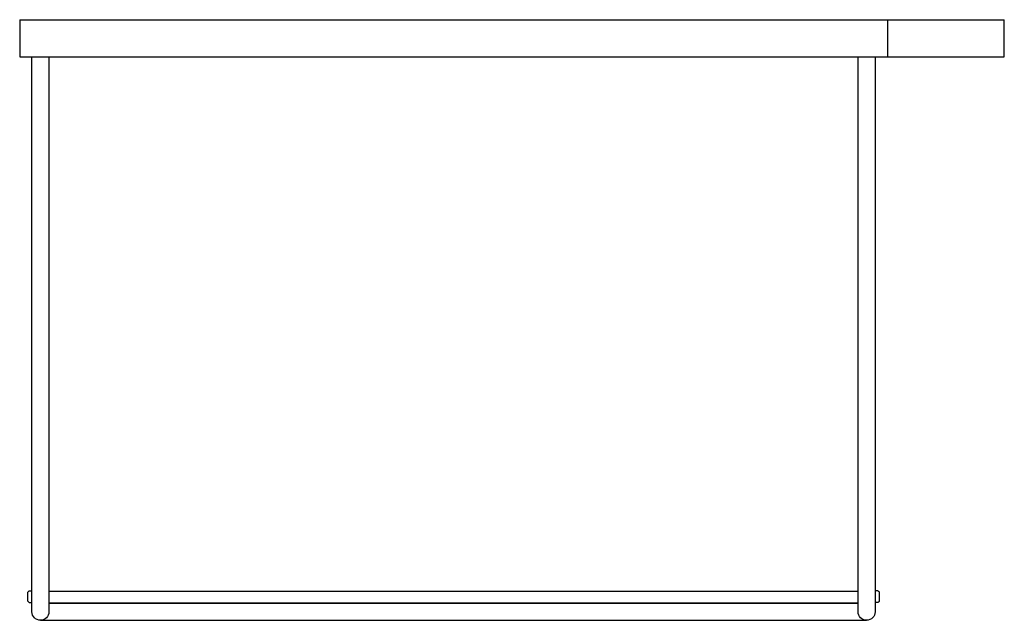
# Model space of a CAD drawing. Units: inches. Extents: x -204 to 461, y -347 to 59.
import ezdxf

# ---------------------------------------------------------------- set-up
doc = ezdxf.new("R2010")
doc.units = ezdxf.units.IN
doc.header["$MEASUREMENT"] = 0

msp = doc.modelspace()

# ---------------------------------------------------------------- linework, layer by layer
at = {"color": 250, "lineweight": 25}
for points in [[(-204.44, 58.79), (-184.44, 58.79)], [(-204.44, 58.79), (-204.44, 33.79)], [(-184.44, 58.79), (440.58, 58.79)], [(381.58, 58.79), (381.58, 33.79)], [(440.58, 58.79), (460.58, 58.79)], [(460.58, 33.79), (460.58, 58.79)], [(-204.44, 33.79), (-184.44, 33.79)], [(-196.19, -316.71), (-196.19, 33.79)], [(-184.69, 33.79), (-184.69, -316.71)], [(-184.44, 33.79), (440.58, 33.79)], [(361.83, -316.71), (361.83, 33.79)], [(373.33, 33.79), (373.33, -316.71)], [(440.58, 33.79), (460.58, 33.79)], [(-196.19, -341.22), (-196.19, -316.71)], [(361.83, -341.22), (361.83, -316.71)], [(373.33, -316.71), (373.33, -341.22)], [(-199.03, -328.04), (-198.53, -327.54)], [(-199.03, -334.04), (-199.03, -328.04)], [(-198.53, -327.54), (-198.03, -327.04)], [(-198.03, -327.04), (-196.19, -327.04)], [(-184.69, -327.21), (361.83, -327.21)], [(375.2, -327.04), (373.33, -327.04)], [(375.7, -327.54), (375.2, -327.04)], [(376.2, -328.04), (375.7, -327.54)], [(376.2, -334.04), (376.2, -328.04)], [(-198.53, -334.54), (-199.03, -334.04)], [(-198.53, -334.54), (-198.03, -335.04)], [(-198.03, -335.04), (-196.19, -335.04)], [(-184.69, -335.21), (361.83, -335.21)], [(-184.69, -335.46), (361.83, -335.46)], [(375.2, -335.04), (373.33, -335.04)], [(375.7, -334.54), (375.2, -335.04)], [(375.7, -334.54), (376.2, -334.04)], [(-196.19, -341.01), (-196.19, -340.95)], [(-184.69, -340.95), (-184.69, -341.01)], [(361.83, -341.01), (361.83, -340.95)], [(-190.44, -346.97), (367.58, -346.97)]]:
    msp.add_lwpolyline(points, dxfattribs=at)
msp.add_open_spline([(-184.69, -316.71), (-184.69, -320.8), (-184.69, -324.88), (-184.69, -328.96), (-184.69, -331.01), (-184.69, -333.05), (-184.69, -335.09), (-184.69, -336.11), (-184.69, -337.13), (-184.69, -338.15), (-184.69, -338.91), (-184.69, -339.67), (-184.69, -340.43), (-184.69, -340.63), (-184.69, -340.82), (-184.69, -341.02), (-184.69, -341.08), (-184.69, -341.35), (-184.69, -341.22)], degree=3, knots=[0, 0, 0, 0, 1, 1, 1, 2, 2, 2, 3, 3, 3, 4, 4, 4, 5, 5, 5, 6, 6, 6, 6], dxfattribs=at)
for points in [[(-190.44, -346.97), (-193.61, -346.97), (-196.19, -344.39), (-196.19, -341.22)], [(-196.18, -341.03), (-196.18, -341.02), (-196.18, -341.01), (-196.18, -341.01)], [(-184.69, -341.22), (-184.69, -344.39), (-187.26, -346.97), (-190.44, -346.97)], [(-184.69, -341.01), (-184.69, -341.01), (-184.69, -341.02), (-184.69, -341.03)], [(361.83, -341.03), (361.83, -341.02), (361.83, -341.01), (361.83, -341.01)], [(367.58, -346.97), (364.4, -346.97), (361.83, -344.39), (361.83, -341.22)], [(373.33, -341.22), (373.33, -344.39), (370.75, -346.97), (367.58, -346.97)]]:
    msp.add_open_spline(points, degree=3, dxfattribs=at)

doc.saveas('drawing.dxf')
